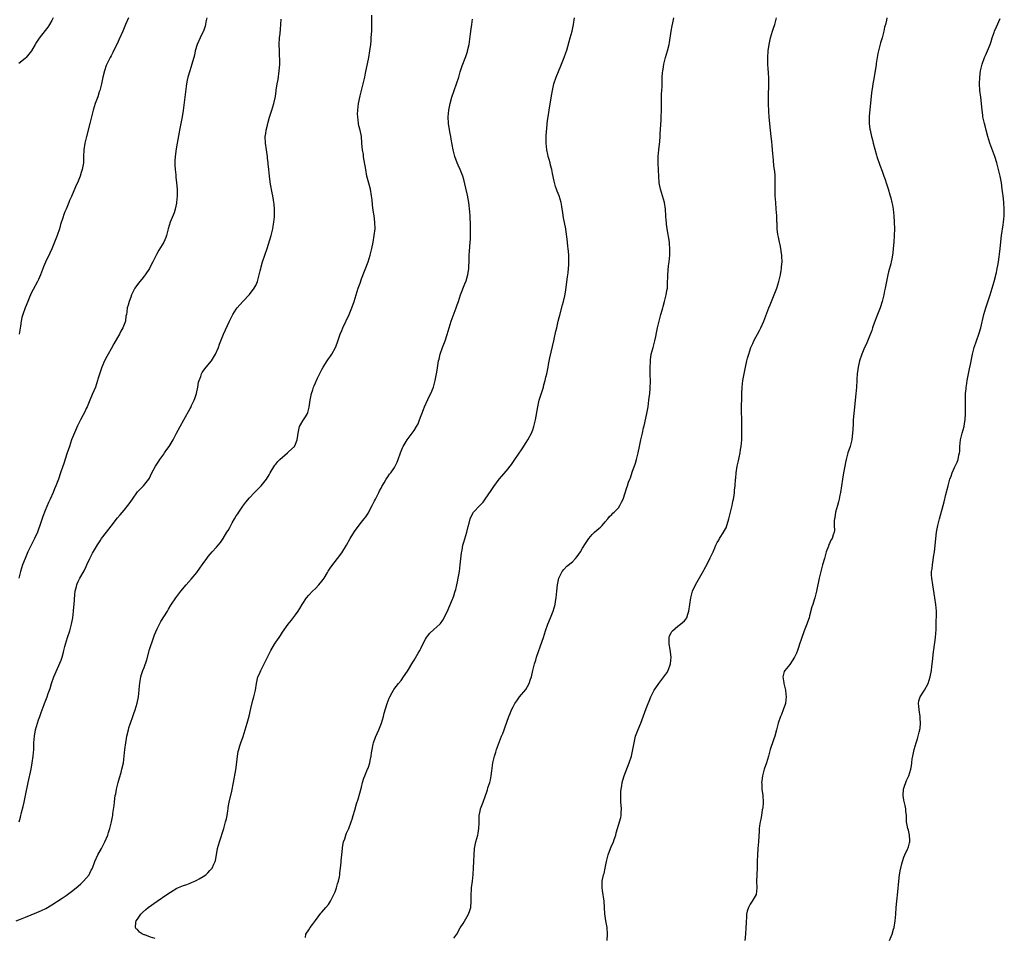
# Model space of a CAD drawing. Units: inches. Extents: x 2514000 to 2517000, y 1554000 to 1557000.
# Drawn here: x 2515979 to 2516278, y 1556130 to 1556408 of the extents above; entities that cross this region are included whole.
import ezdxf

# ---------------------------------------------------------------- set-up
doc = ezdxf.new("R2010")
doc.units = ezdxf.units.IN
doc.header["$MEASUREMENT"] = 0
doc.layers.add('LD25141554_10ft', color=113, linetype='Continuous')

msp = doc.modelspace()

# ---------------------------------------------------------------- linework, layer by layer
at = {"layer": 'LD25141554_10ft'}
for points, elevation in [([(2515978.17, 1556135), (2515979.48, 1556135.48), (2515981, 1556136.07), (2515984.51, 1556137.49), (2515985.9, 1556138.1), (2515987.23, 1556138.77), (2515989, 1556139.81), (2515992.17, 1556141.83), (2515993.35, 1556142.65), (2515995, 1556143.91), (2515996.39, 1556145), (2515997, 1556145.56), (2515997.78, 1556146.22), (2515998.65, 1556147), (2516000.34, 1556149), (2516000.57, 1556149.43), (2516001, 1556150.33), (2516001.24, 1556150.76), (2516001.35, 1556151), (2516002.08, 1556153), (2516002.96, 1556155), (2516004.09, 1556157), (2516005.15, 1556159), (2516005.98, 1556161), (2516006.2, 1556161.8), (2516006.64, 1556163), (2516007.12, 1556165), (2516007.41, 1556166.59), (2516007.51, 1556167), (2516007.58, 1556167.58), (2516007.95, 1556170.05), (2516008.02, 1556171), (2516008.15, 1556172.15), (2516008.29, 1556173), (2516008.41, 1556173.59), (2516008.66, 1556175), (2516009.16, 1556177), (2516009.56, 1556178.44), (2516010.02, 1556180.02), (2516010.29, 1556181), (2516010.73, 1556183), (2516011.02, 1556185), (2516011.21, 1556187), (2516011.44, 1556189), (2516011.66, 1556190.34), (2516011.79, 1556191), (2516012.27, 1556193), (2516012.43, 1556193.57), (2516012.88, 1556195), (2516013.62, 1556197), (2516013.92, 1556197.92), (2516014.33, 1556199), (2516014.94, 1556201.06), (2516015.31, 1556203), (2516015.51, 1556205), (2516015.6, 1556206.4), (2516015.7, 1556207), (2516015.87, 1556207.87), (2516016.05, 1556209), (2516016.26, 1556209.74), (2516016.65, 1556211), (2516017, 1556211.91), (2516017.81, 1556214.19), (2516018.7, 1556217.3), (2516019, 1556218.24), (2516019.17, 1556218.83), (2516019.38, 1556219.38), (2516020.21, 1556221.79), (2516021, 1556223.62), (2516021.66, 1556225), (2516022.14, 1556225.86), (2516024.09, 1556229), (2516024.42, 1556229.58), (2516025.19, 1556230.81), (2516026.66, 1556233), (2516028.16, 1556235), (2516029.84, 1556237), (2516031.3, 1556238.7), (2516033, 1556240.76), (2516033.97, 1556242.03), (2516034.66, 1556243), (2516035, 1556243.44), (2516036.07, 1556245), (2516036.47, 1556245.53), (2516037.7, 1556247), (2516039, 1556248.4), (2516039.54, 1556249), (2516040.17, 1556249.83), (2516041, 1556251.04), (2516042.18, 1556253), (2516042.51, 1556253.49), (2516043, 1556254.39), (2516043.23, 1556254.77), (2516043.76, 1556255.76), (2516044.47, 1556257), (2516045, 1556257.9), (2516045.45, 1556258.55), (2516045.73, 1556259), (2516047, 1556260.87), (2516047.93, 1556262.07), (2516049, 1556263.34), (2516050.56, 1556265), (2516051, 1556265.5), (2516052.53, 1556267), (2516053, 1556267.53), (2516054.13, 1556269), (2516055, 1556270.4), (2516055.32, 1556271), (2516056.72, 1556273.28), (2516057, 1556273.6), (2516057.62, 1556274.38), (2516058.23, 1556275), (2516059, 1556275.7), (2516060.55, 1556277), (2516061, 1556277.4), (2516062.64, 1556279), (2516063, 1556279.71), (2516063.53, 1556281), (2516063.67, 1556282.33), (2516063.77, 1556283), (2516064.03, 1556284.03), (2516064.18, 1556285), (2516064.45, 1556285.55), (2516065.22, 1556286.78), (2516065.39, 1556287), (2516065.99, 1556287.99), (2516066.65, 1556289), (2516066.76, 1556289.24), (2516067.15, 1556290.85), (2516067.43, 1556293), (2516067.81, 1556295), (2516068.19, 1556296.19), (2516068.47, 1556297), (2516068.65, 1556297.35), (2516069, 1556298.24), (2516069.25, 1556298.75), (2516069.35, 1556299), (2516069.65, 1556299.65), (2516071, 1556302.34), (2516071.38, 1556303), (2516072.63, 1556305), (2516073, 1556305.55), (2516073.61, 1556306.39), (2516073.99, 1556307), (2516075.11, 1556309), (2516075.66, 1556310.34), (2516076.55, 1556313), (2516077, 1556314.12), (2516077.37, 1556315), (2516079.3, 1556319), (2516080.09, 1556321), (2516080.74, 1556323), (2516081.36, 1556325), (2516082.02, 1556327), (2516082.56, 1556328.56), (2516083, 1556329.79), (2516085.01, 1556335), (2516085.68, 1556337), (2516086.19, 1556339), (2516086.58, 1556341), (2516086.9, 1556343), (2516087.11, 1556345), (2516087.1, 1556347), (2516086.82, 1556349), (2516086.54, 1556350.54), (2516086.32, 1556352.32), (2516086.22, 1556353.78), (2516086.09, 1556355), (2516085.71, 1556357), (2516085, 1556359.62), (2516084.66, 1556361), (2516084.29, 1556363), (2516084.14, 1556364.14), (2516083.73, 1556366.27), (2516083.63, 1556367), (2516083.57, 1556367.57), (2516083.3, 1556369), (2516083.12, 1556370.88), (2516083.11, 1556371.11), (2516082.97, 1556373.03), (2516082.62, 1556375), (2516082.24, 1556376.24), (2516082.12, 1556377), (2516082.04, 1556377.96), (2516081.85, 1556379), (2516081.84, 1556379.84), (2516081.89, 1556381), (2516082.13, 1556383), (2516082.59, 1556385.41), (2516083.51, 1556389), (2516083.77, 1556390.23), (2516083.97, 1556391), (2516084.24, 1556392.24), (2516085.22, 1556397), (2516085.55, 1556399), (2516085.81, 1556401), (2516085.91, 1556402.09), (2516085.99, 1556403), (2516086.04, 1556404.04), (2516086.11, 1556405), (2516086.11, 1556406.11), (2516086.15, 1556407), (2516086.12, 1556408.12), (2516086.11, 1556409.89)], 6490), ([(2515989.38, 1556409), (2515989, 1556408.24), (2515988.29, 1556407), (2515987.78, 1556406.22), (2515987, 1556405.16), (2515985.16, 1556402.84), (2515985, 1556402.56), (2515984.35, 1556401.65), (2515984.01, 1556401), (2515982.9, 1556399), (2515981.21, 1556397), (2515981, 1556396.8), (2515979.91, 1556395.91), (2515979, 1556395.19)], 6530), ([(2516036.05, 1556409), (2516035.8, 1556407.8), (2516035.65, 1556407), (2516035.52, 1556406.48), (2516035.05, 1556405), (2516035, 1556404.88), (2516034.05, 1556403), (2516033.12, 1556401), (2516032.53, 1556399), (2516032.28, 1556397.72), (2516032.1, 1556397), (2516031.74, 1556395.74), (2516031.56, 1556395), (2516030.89, 1556393), (2516030.28, 1556391), (2516030.14, 1556390.14), (2516029.91, 1556389), (2516028.92, 1556380.92), (2516028.61, 1556379), (2516027.99, 1556375.99), (2516027.8, 1556375), (2516027.7, 1556374.3), (2516027.06, 1556371), (2516026.71, 1556369.29), (2516026.41, 1556367), (2516026.39, 1556365.61), (2516026.36, 1556365), (2516026.36, 1556364.36), (2516026.45, 1556363), (2516026.62, 1556361.38), (2516026.66, 1556360.66), (2516026.86, 1556359), (2516027.03, 1556357), (2516027.04, 1556355), (2516026.86, 1556353), (2516026.81, 1556352.81), (2516026.48, 1556351), (2516026.16, 1556349.84), (2516024.95, 1556347), (2516024.37, 1556345), (2516023.86, 1556343), (2516023.63, 1556342.37), (2516023.06, 1556341), (2516021.5, 1556338.5), (2516020.78, 1556337.22), (2516020.66, 1556337), (2516019.69, 1556335), (2516019, 1556333.7), (2516018.65, 1556333), (2516017.32, 1556331), (2516017, 1556330.62), (2516016.3, 1556329.7), (2516015.69, 1556329), (2516015, 1556328.12), (2516014.18, 1556327), (2516013.23, 1556325), (2516013, 1556324.31), (2516012.53, 1556323), (2516012.19, 1556321.81), (2516011.93, 1556321), (2516011.78, 1556319.78), (2516011.64, 1556319), (2516011.53, 1556318.47), (2516011.35, 1556317), (2516010.61, 1556315), (2516010.01, 1556313.99), (2516009.53, 1556313), (2516009, 1556312.06), (2516007.85, 1556310.15), (2516007, 1556308.56), (2516006.1, 1556307), (2516005.73, 1556306.27), (2516005, 1556304.95), (2516004.18, 1556303), (2516003.85, 1556302.15), (2516003, 1556299.35), (2516002.91, 1556299), (2516002.25, 1556297), (2516001.29, 1556294.71), (2516000.52, 1556293), (2515999.7, 1556291), (2515999.48, 1556290.52), (2515999, 1556289.47), (2515998.56, 1556288.56), (2515997.74, 1556287), (2515996.81, 1556285.19), (2515996.56, 1556284.56), (2515995.58, 1556282.42), (2515995.03, 1556281), (2515994.34, 1556279), (2515993.71, 1556277), (2515992.52, 1556273.48), (2515992.35, 1556273), (2515991.7, 1556271), (2515991.03, 1556269), (2515990.25, 1556267), (2515989.86, 1556266.14), (2515989.39, 1556265), (2515988.5, 1556263), (2515988.02, 1556261.98), (2515987, 1556259.57), (2515986.26, 1556257.74), (2515985.59, 1556255.59), (2515984.73, 1556253.27), (2515984.65, 1556253), (2515983.77, 1556251), (2515981.79, 1556247), (2515980.9, 1556245), (2515980.16, 1556243), (2515979.56, 1556241), (2515979.03, 1556238.97)], 6510), ([(2515979.06, 1556165), (2515979.52, 1556166.48), (2515979.85, 1556167.85), (2515980.33, 1556169.67), (2515980.63, 1556171), (2515981.06, 1556173), (2515981.86, 1556177), (2515982.71, 1556181), (2515983.07, 1556182.93), (2515983.35, 1556185), (2515983.51, 1556187), (2515983.59, 1556189), (2515983.73, 1556191), (2515984.08, 1556193), (2515984.66, 1556195), (2515985, 1556196.03), (2515985.36, 1556197), (2515985.76, 1556198.24), (2515986.65, 1556200.65), (2515986.76, 1556201), (2515987.63, 1556203), (2515987.96, 1556203.96), (2515988.36, 1556205), (2515988.53, 1556205.47), (2515988.92, 1556207), (2515989.62, 1556209), (2515991.87, 1556214.13), (2515992.14, 1556215), (2515992.57, 1556216.57), (2515992.71, 1556217), (2515993, 1556218.23), (2515993.2, 1556219), (2515993.77, 1556221), (2515994.44, 1556223), (2515995.04, 1556225), (2515995.39, 1556227), (2515995.62, 1556229), (2515995.73, 1556230.27), (2515995.8, 1556231), (2515995.99, 1556234.01), (2515996.09, 1556235), (2515996.47, 1556236.47), (2515996.59, 1556237), (2515996.7, 1556237.3), (2515997, 1556237.94), (2515997.57, 1556239), (2515998.82, 1556241.18), (2515999.46, 1556242.54), (2515999.65, 1556243), (2516000.57, 1556245), (2516001.4, 1556246.6), (2516002.87, 1556249.13), (2516003.67, 1556250.33), (2516004.14, 1556251), (2516005.66, 1556253), (2516007, 1556254.8), (2516009, 1556257.29), (2516009.8, 1556258.2), (2516011, 1556259.62), (2516012.1, 1556261), (2516012.48, 1556261.52), (2516013.48, 1556263), (2516015, 1556265.15), (2516015.91, 1556266.09), (2516016.85, 1556267), (2516018.42, 1556269), (2516018.66, 1556269.34), (2516019, 1556270.07), (2516019.41, 1556271), (2516020.45, 1556273), (2516021.45, 1556274.55), (2516021.77, 1556275), (2516023, 1556276.65), (2516023.25, 1556277), (2516023.94, 1556278.06), (2516024.64, 1556279), (2516025.85, 1556281), (2516026.88, 1556283), (2516027.94, 1556285), (2516029.12, 1556287), (2516031, 1556290.48), (2516031.18, 1556290.82), (2516031.44, 1556291.44), (2516032.2, 1556293), (2516032.44, 1556293.56), (2516032.93, 1556295), (2516033.36, 1556297), (2516033.55, 1556298.45), (2516033.72, 1556299), (2516034.22, 1556300.22), (2516034.45, 1556301), (2516034.63, 1556301.37), (2516035, 1556301.86), (2516035.46, 1556302.55), (2516035.85, 1556303), (2516037.46, 1556305), (2516038.07, 1556305.93), (2516038.68, 1556307), (2516039.59, 1556309), (2516039.96, 1556310.04), (2516041.17, 1556313), (2516042.98, 1556317), (2516043.63, 1556318.37), (2516043.96, 1556319), (2516045, 1556320.6), (2516045.28, 1556321), (2516047.03, 1556323), (2516049, 1556325.12), (2516050.39, 1556327), (2516051, 1556328.03), (2516051.44, 1556329), (2516051.76, 1556330.24), (2516051.99, 1556331), (2516052.3, 1556332.3), (2516052.43, 1556333), (2516052.53, 1556333.47), (2516053.01, 1556335), (2516053.7, 1556337), (2516054.35, 1556339), (2516055.55, 1556343), (2516056.06, 1556345), (2516056.19, 1556345.81), (2516056.43, 1556347), (2516056.63, 1556348.63), (2516056.65, 1556349), (2516056.63, 1556349.37), (2516056.64, 1556351), (2516056.5, 1556352.5), (2516056.34, 1556353.66), (2516056.13, 1556355), (2516055.91, 1556355.91), (2516055.4, 1556358.6), (2516055.26, 1556359.26), (2516055.05, 1556361), (2516054.89, 1556363), (2516054.69, 1556364.69), (2516054.69, 1556365), (2516054.46, 1556366.46), (2516054.43, 1556367), (2516054.23, 1556368.23), (2516054.15, 1556369), (2516053.87, 1556371), (2516053.79, 1556373), (2516053.93, 1556373.93), (2516054.06, 1556375), (2516054.44, 1556376.44), (2516054.65, 1556377.35), (2516055.12, 1556378.88), (2516055.81, 1556381), (2516056.42, 1556383), (2516056.87, 1556385.13), (2516057.12, 1556386.88), (2516057.14, 1556387.14), (2516057.44, 1556389), (2516057.68, 1556390.32), (2516058.07, 1556393), (2516058.1, 1556393.9), (2516058.19, 1556395), (2516058.19, 1556396.19), (2516058.14, 1556397.86), (2516058.08, 1556399), (2516058.05, 1556401), (2516058.15, 1556403), (2516058.28, 1556404.28), (2516058.4, 1556405.6), (2516058.53, 1556407), (2516058.65, 1556408.65)], 6500), ([(2516012.32, 1556409), (2516011.39, 1556407), (2516010.56, 1556405), (2516009.46, 1556402.54), (2516008.82, 1556401.18), (2516008.44, 1556400.44), (2516007.52, 1556398.48), (2516007, 1556397.47), (2516006.73, 1556397), (2516005.68, 1556395), (2516005.47, 1556394.53), (2516004.97, 1556393), (2516004.5, 1556391), (2516004.08, 1556389), (2516003.56, 1556387), (2516003.43, 1556386.57), (2516002.94, 1556385.06), (2516002.17, 1556383), (2516001.54, 1556381), (2516001.04, 1556378.96), (2516000.59, 1556377), (2515999.52, 1556373), (2515999.05, 1556371), (2515998.73, 1556369), (2515998.64, 1556367), (2515998.6, 1556365), (2515998.53, 1556364.53), (2515998.27, 1556363), (2515997.94, 1556362.06), (2515997.61, 1556361), (2515997, 1556359.5), (2515996.23, 1556357.77), (2515995, 1556354.81), (2515994.43, 1556353.57), (2515994.21, 1556353), (2515993.33, 1556351), (2515993, 1556350.16), (2515992.65, 1556349.35), (2515992.35, 1556348.35), (2515991.7, 1556346.3), (2515991.31, 1556345), (2515990.6, 1556343), (2515989.04, 1556338.96), (2515988.41, 1556337.59), (2515987.1, 1556334.9), (2515986.49, 1556333.51), (2515985.57, 1556331), (2515985, 1556329.64), (2515984.68, 1556329), (2515983.37, 1556326.63), (2515983, 1556325.86), (2515982.54, 1556325), (2515982.24, 1556324.24), (2515981.73, 1556323), (2515980.96, 1556321.04), (2515980.18, 1556319), (2515979.89, 1556318.11), (2515979.71, 1556317), (2515979.5, 1556315.5), (2515979.08, 1556313)], 6520), ([(2516020.35, 1556129.65), (2516019, 1556130.08), (2516017.27, 1556130.73), (2516017, 1556130.8), (2516016.51, 1556131), (2516015.6, 1556131.6), (2516015, 1556132.33), (2516014.62, 1556132.62), (2516014.37, 1556133), (2516014.49, 1556134.49), (2516014.64, 1556135), (2516015, 1556135.48), (2516016.01, 1556137), (2516016.51, 1556137.49), (2516017.56, 1556138.44), (2516018.23, 1556139), (2516021.02, 1556141), (2516023.9, 1556143), (2516025, 1556143.71), (2516027, 1556144.87), (2516029, 1556145.73), (2516029.95, 1556146.05), (2516031, 1556146.46), (2516031.41, 1556146.59), (2516032.4, 1556147), (2516033, 1556147.3), (2516033.78, 1556147.78), (2516035, 1556148.48), (2516035.79, 1556149), (2516036.4, 1556149.6), (2516037, 1556150.26), (2516037.71, 1556151), (2516038.23, 1556152.23), (2516038.59, 1556153), (2516038.67, 1556153.33), (2516038.95, 1556155), (2516039.33, 1556157), (2516039.89, 1556159), (2516041.18, 1556163), (2516041.78, 1556165), (2516042.01, 1556165.99), (2516042.22, 1556167), (2516042.41, 1556168.41), (2516042.51, 1556169), (2516042.59, 1556169.41), (2516042.86, 1556171), (2516043.68, 1556174.32), (2516044.2, 1556177), (2516044.83, 1556180.83), (2516045.18, 1556183.18), (2516045.41, 1556185), (2516045.6, 1556186.4), (2516045.75, 1556187), (2516046.11, 1556188.11), (2516046.35, 1556189), (2516047.06, 1556190.94), (2516047.74, 1556193), (2516048.04, 1556193.96), (2516048.32, 1556195), (2516048.87, 1556197.13), (2516049.39, 1556199.39), (2516050.07, 1556201.93), (2516050.38, 1556203), (2516050.83, 1556205), (2516051.12, 1556207), (2516051.59, 1556209), (2516052.07, 1556209.93), (2516052.47, 1556211), (2516053, 1556211.98), (2516053.51, 1556213), (2516053.97, 1556213.97), (2516055, 1556216.06), (2516055.51, 1556217), (2516056.65, 1556219), (2516057, 1556219.59), (2516057.98, 1556221), (2516058.41, 1556221.59), (2516059, 1556222.59), (2516060.72, 1556225), (2516061.74, 1556226.26), (2516063, 1556227.88), (2516063.78, 1556229), (2516064.25, 1556229.75), (2516064.98, 1556231), (2516066.28, 1556233), (2516067, 1556233.82), (2516068.09, 1556235), (2516069, 1556235.86), (2516070.1, 1556237), (2516071, 1556238.09), (2516071.39, 1556238.61), (2516071.65, 1556239), (2516072.69, 1556240.69), (2516072.92, 1556241.08), (2516073.69, 1556242.31), (2516075.77, 1556245), (2516077, 1556246.69), (2516078.42, 1556249), (2516079.6, 1556251), (2516080.88, 1556253.12), (2516081.69, 1556254.31), (2516083, 1556255.98), (2516083.84, 1556257), (2516084.35, 1556257.65), (2516085.16, 1556258.84), (2516085.48, 1556259.48), (2516086.29, 1556261), (2516087, 1556262.42), (2516087.26, 1556263), (2516088.29, 1556265), (2516088.51, 1556265.49), (2516089, 1556266.34), (2516089.22, 1556266.78), (2516089.92, 1556267.92), (2516090.51, 1556269), (2516091, 1556269.71), (2516091.49, 1556270.51), (2516091.89, 1556271), (2516093, 1556272.59), (2516093.25, 1556273), (2516093.8, 1556274.2), (2516094.14, 1556275), (2516094.81, 1556277), (2516095.45, 1556278.55), (2516095.65, 1556279), (2516096.87, 1556281), (2516097.81, 1556282.19), (2516098.41, 1556283), (2516099, 1556283.85), (2516099.73, 1556285), (2516100.16, 1556285.84), (2516100.63, 1556287), (2516101.81, 1556290.19), (2516102.16, 1556291), (2516103.68, 1556294.32), (2516104.01, 1556295), (2516104.82, 1556297), (2516105.4, 1556299), (2516105.51, 1556299.51), (2516105.8, 1556301), (2516105.93, 1556302.07), (2516106.41, 1556305), (2516106.54, 1556305.46), (2516106.9, 1556307), (2516107.59, 1556309), (2516107.99, 1556310.01), (2516108.37, 1556311), (2516109, 1556312.91), (2516109.58, 1556315), (2516110.21, 1556317), (2516111.71, 1556321), (2516112.03, 1556321.97), (2516112.4, 1556323), (2516113.06, 1556325), (2516114.36, 1556328.36), (2516114.74, 1556329.26), (2516115.22, 1556330.78), (2516115.27, 1556331), (2516115.6, 1556333), (2516115.68, 1556335.68), (2516115.68, 1556337), (2516115.75, 1556338.25), (2516116.02, 1556341), (2516116.08, 1556341.92), (2516116.12, 1556343), (2516116.1, 1556344.1), (2516116.12, 1556345), (2516116.12, 1556345.88), (2516116.07, 1556347), (2516115.99, 1556347.99), (2516115.95, 1556349), (2516115.88, 1556350.12), (2516115.58, 1556353), (2516115.19, 1556355.19), (2516114.63, 1556357.37), (2516114.02, 1556360.02), (2516113.73, 1556361), (2516112.91, 1556363), (2516112.31, 1556364.31), (2516112.02, 1556365), (2516111.29, 1556367), (2516111, 1556368.15), (2516110.8, 1556369), (2516110.23, 1556372.23), (2516110.11, 1556373), (2516109.93, 1556373.93), (2516109.65, 1556375.65), (2516109.46, 1556377), (2516109.34, 1556379), (2516109.48, 1556381), (2516109.88, 1556383), (2516110.43, 1556385), (2516111.12, 1556387), (2516111.87, 1556389), (2516112.54, 1556391), (2516113, 1556392.65), (2516113.55, 1556394.45), (2516114.65, 1556397.35), (2516115.17, 1556398.83), (2516115.22, 1556399), (2516115.68, 1556401), (2516116.14, 1556404.14), (2516116.31, 1556405.69), (2516116.49, 1556407), (2516116.65, 1556408.65)], 6480), ([(2516066.01, 1556129.99), (2516066.15, 1556131), (2516067, 1556132.26), (2516067.43, 1556133), (2516068.15, 1556133.85), (2516069, 1556135.07), (2516070.71, 1556137.29), (2516071, 1556137.61), (2516071.62, 1556138.38), (2516072.19, 1556139), (2516073, 1556139.99), (2516073.64, 1556141), (2516074.07, 1556141.93), (2516074.65, 1556143), (2516075, 1556143.77), (2516075.43, 1556145), (2516075.77, 1556146.23), (2516076.03, 1556147), (2516076.32, 1556148.32), (2516076.44, 1556149), (2516076.48, 1556149.52), (2516076.68, 1556151), (2516076.82, 1556152.82), (2516076.84, 1556153.16), (2516077.01, 1556154.99), (2516077.22, 1556157), (2516077.29, 1556157.29), (2516077.57, 1556159), (2516077.91, 1556159.91), (2516078.23, 1556161), (2516078.44, 1556161.56), (2516079, 1556162.64), (2516079.16, 1556163), (2516079.91, 1556165), (2516080.15, 1556165.85), (2516080.52, 1556167), (2516081, 1556168.54), (2516081.5, 1556170.5), (2516081.96, 1556171.96), (2516083, 1556175.6), (2516083.35, 1556177), (2516083.74, 1556178.26), (2516084.01, 1556179), (2516084.86, 1556181), (2516085, 1556181.37), (2516085.53, 1556183), (2516085.67, 1556183.67), (2516085.91, 1556185), (2516086.03, 1556185.97), (2516086.21, 1556187), (2516086.59, 1556188.59), (2516086.68, 1556189), (2516087.29, 1556190.71), (2516088.27, 1556193), (2516089.06, 1556195), (2516089.68, 1556197), (2516089.93, 1556198.07), (2516090.78, 1556201), (2516091.39, 1556202.61), (2516091.57, 1556203), (2516092.34, 1556204.34), (2516092.69, 1556205), (2516092.81, 1556205.19), (2516094.21, 1556207), (2516095, 1556207.95), (2516095.78, 1556209), (2516097, 1556210.78), (2516098.54, 1556213.46), (2516099, 1556214.12), (2516100.25, 1556216.25), (2516100.67, 1556217), (2516101, 1556217.65), (2516101.42, 1556218.58), (2516102.46, 1556220.46), (2516102.73, 1556221), (2516103, 1556221.38), (2516103.71, 1556222.29), (2516105, 1556223.37), (2516106.81, 1556225), (2516107, 1556225.21), (2516107.73, 1556226.27), (2516109, 1556228.76), (2516110.66, 1556232.66), (2516110.79, 1556233), (2516110.83, 1556233.17), (2516111, 1556233.63), (2516111.3, 1556234.7), (2516111.42, 1556235), (2516111.59, 1556235.59), (2516111.92, 1556237), (2516112.1, 1556237.9), (2516112.36, 1556239), (2516112.71, 1556241), (2516112.99, 1556243), (2516113.34, 1556246.66), (2516113.53, 1556247.53), (2516113.81, 1556249), (2516114.09, 1556249.91), (2516114.99, 1556253), (2516115.37, 1556254.63), (2516115.67, 1556255.67), (2516115.98, 1556257), (2516116.28, 1556257.72), (2516117.02, 1556258.98), (2516118.9, 1556261), (2516119.9, 1556262.1), (2516120.57, 1556263), (2516122.4, 1556265.6), (2516123, 1556266.55), (2516123.19, 1556266.81), (2516124.8, 1556269), (2516127, 1556271.55), (2516128.51, 1556273.49), (2516129.57, 1556275), (2516131.72, 1556278.28), (2516133, 1556280.15), (2516133.52, 1556281), (2516134.57, 1556283), (2516135, 1556284.05), (2516135.35, 1556285), (2516135.85, 1556287), (2516136.48, 1556291), (2516136.98, 1556293), (2516138.22, 1556297), (2516138.38, 1556297.62), (2516138.76, 1556299), (2516139, 1556299.95), (2516139.23, 1556301), (2516139.52, 1556302.48), (2516139.64, 1556303), (2516139.81, 1556303.81), (2516140.16, 1556305.84), (2516141.35, 1556311), (2516141.48, 1556311.48), (2516142, 1556314), (2516142.27, 1556315), (2516142.73, 1556317), (2516143, 1556318.06), (2516143.16, 1556318.84), (2516144.06, 1556321.94), (2516144.34, 1556323), (2516144.7, 1556324.7), (2516144.81, 1556325.19), (2516145, 1556326.46), (2516145.51, 1556330.49), (2516145.69, 1556331.69), (2516145.84, 1556333), (2516145.89, 1556334.11), (2516145.96, 1556335), (2516145.91, 1556337), (2516145.82, 1556338.18), (2516145.76, 1556339), (2516145.67, 1556339.67), (2516145.55, 1556341), (2516145.36, 1556342.64), (2516145.25, 1556343.25), (2516145, 1556345), (2516144.35, 1556348.35), (2516144.1, 1556349.9), (2516143.83, 1556351.83), (2516143.59, 1556353), (2516143.01, 1556355), (2516142.41, 1556356.41), (2516142.23, 1556357), (2516141.9, 1556357.9), (2516141.5, 1556359.5), (2516141, 1556361.84), (2516140.73, 1556363), (2516140.38, 1556364.38), (2516140.24, 1556365), (2516139.98, 1556366.02), (2516139.71, 1556367), (2516139.56, 1556367.56), (2516139.25, 1556369), (2516139.05, 1556371), (2516139.08, 1556373), (2516139.2, 1556374.8), (2516139.25, 1556375.25), (2516139.39, 1556377), (2516139.54, 1556378.46), (2516139.62, 1556379), (2516139.92, 1556381), (2516140.66, 1556385.34), (2516140.96, 1556387), (2516141.4, 1556389), (2516142.05, 1556391), (2516143.5, 1556394.5), (2516143.73, 1556395), (2516144.52, 1556397), (2516145, 1556398.39), (2516145.28, 1556399.28), (2516146.36, 1556403), (2516146.9, 1556405), (2516147.35, 1556407), (2516147.68, 1556409)], 6470), ([(2516111, 1556129.73), (2516111.96, 1556131), (2516113, 1556132.87), (2516113.82, 1556134.18), (2516115.44, 1556137), (2516115.87, 1556138.13), (2516116.17, 1556139), (2516116.33, 1556141), (2516116.28, 1556143), (2516116.37, 1556144.37), (2516116.41, 1556145), (2516116.68, 1556147), (2516116.91, 1556149.09), (2516117.04, 1556151.04), (2516117.13, 1556153), (2516117.2, 1556155), (2516117.35, 1556157), (2516117.74, 1556159), (2516118.29, 1556161), (2516118.41, 1556161.59), (2516118.66, 1556163), (2516118.67, 1556164.67), (2516118.73, 1556167), (2516119, 1556168.32), (2516119.17, 1556169), (2516119.94, 1556171), (2516120.64, 1556173), (2516121, 1556174.13), (2516121.23, 1556174.77), (2516121.4, 1556175.4), (2516121.92, 1556177), (2516122.16, 1556177.84), (2516122.36, 1556179), (2516122.56, 1556180.56), (2516122.68, 1556181.32), (2516122.91, 1556183), (2516123.36, 1556185), (2516123.79, 1556186.21), (2516124, 1556187), (2516124.6, 1556188.6), (2516125.54, 1556191), (2516125.87, 1556191.87), (2516126.29, 1556193), (2516126.46, 1556193.54), (2516127.73, 1556197), (2516128.11, 1556197.89), (2516128.56, 1556199), (2516129, 1556199.91), (2516129.58, 1556201), (2516130.2, 1556201.8), (2516130.93, 1556203), (2516132.84, 1556205.16), (2516133.91, 1556207), (2516134.31, 1556208.31), (2516134.56, 1556209), (2516135, 1556210.96), (2516135.52, 1556213), (2516135.88, 1556214.12), (2516136.13, 1556215), (2516137.84, 1556219.84), (2516138.23, 1556221), (2516138.86, 1556223), (2516139.56, 1556225), (2516140.41, 1556227), (2516141.22, 1556229), (2516141.77, 1556231), (2516141.9, 1556231.9), (2516142.07, 1556233), (2516142.28, 1556235), (2516142.53, 1556237), (2516142.93, 1556239), (2516143, 1556239.21), (2516143.91, 1556241), (2516144.4, 1556241.6), (2516145.36, 1556242.64), (2516147, 1556243.98), (2516147.94, 1556245), (2516148.46, 1556245.54), (2516149.44, 1556247), (2516150.1, 1556248.1), (2516151, 1556249.56), (2516151.96, 1556251), (2516153, 1556252.24), (2516153.76, 1556253), (2516154.45, 1556253.55), (2516155, 1556254.05), (2516155.51, 1556254.49), (2516156.01, 1556255), (2516157, 1556256.09), (2516157.79, 1556257), (2516158.31, 1556257.69), (2516159, 1556258.32), (2516159.31, 1556258.68), (2516159.65, 1556259), (2516161, 1556260.37), (2516161.46, 1556261), (2516161.94, 1556262.06), (2516162.41, 1556263), (2516163.5, 1556266.5), (2516163.7, 1556267), (2516164.08, 1556268.08), (2516164.43, 1556269), (2516164.6, 1556269.4), (2516165.15, 1556271.15), (2516166.14, 1556273.86), (2516166.49, 1556275), (2516166.98, 1556277), (2516167.37, 1556279), (2516167.8, 1556281), (2516168.26, 1556283), (2516168.63, 1556284.63), (2516168.75, 1556285.25), (2516169.6, 1556289), (2516169.97, 1556291), (2516170.25, 1556293), (2516170.31, 1556293.69), (2516170.47, 1556295), (2516170.6, 1556296.6), (2516170.67, 1556299), (2516170.64, 1556300.64), (2516170.65, 1556301.35), (2516170.63, 1556303), (2516170.69, 1556304.69), (2516170.71, 1556305), (2516170.76, 1556305.24), (2516170.97, 1556307), (2516171.49, 1556309), (2516171.84, 1556310.17), (2516172.05, 1556311), (2516172.31, 1556312.31), (2516172.57, 1556313.43), (2516172.83, 1556315), (2516173.3, 1556317), (2516173.89, 1556319), (2516174.28, 1556320.28), (2516174.46, 1556321), (2516174.53, 1556321.47), (2516174.97, 1556323), (2516175.48, 1556325), (2516175.69, 1556326.31), (2516175.83, 1556327), (2516175.83, 1556327.83), (2516175.92, 1556329), (2516175.97, 1556330.03), (2516175.97, 1556331), (2516176.2, 1556333.8), (2516176.37, 1556335), (2516176.59, 1556337), (2516176.61, 1556337.39), (2516176.62, 1556339), (2516176.48, 1556340.48), (2516176.44, 1556341), (2516175.76, 1556345), (2516175.62, 1556346.38), (2516175.53, 1556347), (2516175.49, 1556347.49), (2516175.42, 1556349), (2516175.31, 1556351), (2516175, 1556353), (2516174.05, 1556356.05), (2516173.78, 1556357), (2516173.4, 1556359), (2516173.24, 1556361), (2516173.16, 1556362.84), (2516173.08, 1556365), (2516173.08, 1556367), (2516173.23, 1556369), (2516173.52, 1556371.52), (2516173.64, 1556373), (2516173.69, 1556373.69), (2516173.93, 1556378.07), (2516173.97, 1556379), (2516174.01, 1556381), (2516174.01, 1556383), (2516174.1, 1556385.9), (2516174.18, 1556387), (2516174.23, 1556388.23), (2516174.23, 1556389), (2516174.28, 1556391), (2516174.38, 1556392.38), (2516174.46, 1556393), (2516174.57, 1556393.43), (2516174.8, 1556395), (2516175.29, 1556397), (2516175.87, 1556399), (2516176.36, 1556401), (2516176.46, 1556401.54), (2516176.96, 1556404.96), (2516177.34, 1556406.66), (2516177.49, 1556407.49), (2516177.81, 1556409)], 6460), ([(2516157.58, 1556129), (2516157.71, 1556131), (2516157.53, 1556133), (2516157.17, 1556135), (2516156.83, 1556137.17), (2516156.73, 1556139), (2516156.67, 1556141), (2516156.18, 1556144.18), (2516156.03, 1556145), (2516156.02, 1556145.98), (2516156.06, 1556147), (2516156.5, 1556149), (2516156.61, 1556149.39), (2516156.99, 1556151), (2516157.39, 1556153), (2516157.84, 1556155), (2516158.57, 1556157), (2516159, 1556157.97), (2516159.36, 1556158.64), (2516159.5, 1556159), (2516159.71, 1556159.71), (2516160.16, 1556161), (2516160.34, 1556161.66), (2516160.66, 1556163), (2516161, 1556164.04), (2516161.69, 1556166.31), (2516161.85, 1556167), (2516161.83, 1556167.83), (2516161.93, 1556169), (2516161.86, 1556170.14), (2516161.74, 1556171), (2516161.71, 1556171.71), (2516161.67, 1556173), (2516161.72, 1556174.28), (2516161.79, 1556175), (2516161.99, 1556175.99), (2516162.14, 1556177), (2516162.32, 1556177.68), (2516162.75, 1556179), (2516164.24, 1556183), (2516164.91, 1556185), (2516165.38, 1556187), (2516165.74, 1556189), (2516165.99, 1556189.99), (2516166.19, 1556191), (2516166.94, 1556193.06), (2516167.78, 1556195), (2516169.41, 1556199.41), (2516170.03, 1556201), (2516170.32, 1556201.68), (2516170.82, 1556203), (2516171.84, 1556205), (2516172.29, 1556205.71), (2516173.21, 1556207), (2516174.81, 1556209), (2516175.69, 1556210.31), (2516176.11, 1556211), (2516176.82, 1556213), (2516176.96, 1556215), (2516176.65, 1556217.35), (2516176.35, 1556219), (2516176.38, 1556220.38), (2516176.37, 1556221), (2516176.51, 1556221.49), (2516177, 1556222.41), (2516177.19, 1556222.81), (2516177.36, 1556223), (2516179, 1556224.4), (2516179.85, 1556225), (2516180.46, 1556225.54), (2516181, 1556226.06), (2516181.42, 1556226.58), (2516181.7, 1556227), (2516182.03, 1556228.03), (2516182.38, 1556229), (2516182.7, 1556231), (2516182.98, 1556233), (2516183.37, 1556234.63), (2516183.49, 1556235), (2516184.39, 1556237), (2516186.78, 1556241.22), (2516187, 1556241.67), (2516187.48, 1556242.52), (2516188.5, 1556244.5), (2516188.85, 1556245.15), (2516189.7, 1556247), (2516190.22, 1556248.22), (2516190.57, 1556249), (2516191, 1556249.81), (2516191.44, 1556250.56), (2516191.67, 1556251), (2516192.95, 1556253.05), (2516193, 1556253.15), (2516193.7, 1556254.3), (2516193.93, 1556255), (2516194.26, 1556256.27), (2516194.52, 1556257), (2516194.62, 1556257.38), (2516195.49, 1556261), (2516195.74, 1556262.26), (2516195.91, 1556263), (2516196.11, 1556264.11), (2516196.22, 1556265), (2516196.25, 1556265.75), (2516196.42, 1556267), (2516196.56, 1556269), (2516196.62, 1556269.38), (2516196.76, 1556271), (2516197.07, 1556273), (2516197.43, 1556274.57), (2516197.58, 1556275.58), (2516197.89, 1556277), (2516198.02, 1556278.02), (2516198.19, 1556279), (2516198.39, 1556281), (2516198.47, 1556283), (2516198.48, 1556284.48), (2516198.44, 1556286.44), (2516198.41, 1556287), (2516198.36, 1556289.64), (2516198.41, 1556295), (2516198.53, 1556297), (2516198.79, 1556299), (2516199.14, 1556301), (2516199.45, 1556302.55), (2516199.52, 1556303), (2516199.98, 1556305), (2516200.19, 1556305.81), (2516200.53, 1556307), (2516201.18, 1556309), (2516201.76, 1556310.24), (2516202.09, 1556311), (2516203.83, 1556314.17), (2516204.23, 1556315), (2516205.09, 1556317), (2516206.62, 1556321), (2516207, 1556321.91), (2516207.43, 1556323), (2516208.49, 1556325.51), (2516209.05, 1556327), (2516209.68, 1556329), (2516209.88, 1556329.88), (2516210.16, 1556331), (2516210.38, 1556332.38), (2516210.5, 1556333), (2516210.52, 1556333.48), (2516210.65, 1556335), (2516210.61, 1556336.61), (2516210.58, 1556337), (2516210.48, 1556337.52), (2516210.32, 1556339), (2516210.12, 1556340.12), (2516209.89, 1556341), (2516209.53, 1556342.47), (2516209.34, 1556343.34), (2516209.15, 1556345), (2516209.12, 1556346.88), (2516209.1, 1556347.1), (2516209.06, 1556349), (2516208.91, 1556351), (2516208.73, 1556353), (2516208.59, 1556355), (2516208.52, 1556357), (2516208.51, 1556357.49), (2516208.55, 1556359), (2516208.54, 1556361), (2516208.51, 1556361.49), (2516208.36, 1556363), (2516208.18, 1556364.18), (2516208.1, 1556365.9), (2516207.87, 1556367.87), (2516207.79, 1556369), (2516207.66, 1556370.34), (2516207.52, 1556371.52), (2516207.39, 1556373), (2516207.17, 1556375), (2516206.92, 1556376.92), (2516206.72, 1556379), (2516206.62, 1556380.62), (2516206.54, 1556383), (2516206.53, 1556385.47), (2516206.63, 1556388.63), (2516206.62, 1556390.62), (2516206.5, 1556392.5), (2516206.39, 1556393.61), (2516206.32, 1556395), (2516206.32, 1556396.32), (2516206.31, 1556397), (2516206.45, 1556399), (2516206.72, 1556401), (2516207.17, 1556403), (2516207.78, 1556405), (2516208.09, 1556405.91), (2516208.41, 1556407), (2516208.92, 1556409)], 6450), ([(2516242.47, 1556409), (2516242.33, 1556408.33), (2516242.03, 1556407), (2516241.78, 1556406.22), (2516241.52, 1556405), (2516240.99, 1556403), (2516240.53, 1556401.47), (2516240.22, 1556400.22), (2516239.89, 1556399), (2516239.75, 1556398.25), (2516239.47, 1556397), (2516239.19, 1556395.19), (2516239.17, 1556394.83), (2516238.95, 1556393.05), (2516238.54, 1556390.54), (2516238.22, 1556389), (2516238.09, 1556388.09), (2516237.88, 1556387), (2516237.76, 1556386.24), (2516237.1, 1556379.1), (2516237.07, 1556377), (2516237.29, 1556375.29), (2516237.34, 1556375), (2516237.79, 1556373), (2516238.07, 1556372.07), (2516238.32, 1556371), (2516238.81, 1556369.19), (2516239.36, 1556367.36), (2516239.45, 1556367), (2516240.32, 1556364.32), (2516241, 1556362.47), (2516241.58, 1556361), (2516241.94, 1556359.94), (2516242.28, 1556359), (2516242.83, 1556357.17), (2516243.34, 1556355.34), (2516243.45, 1556355), (2516243.62, 1556354.38), (2516243.99, 1556353), (2516244.15, 1556352.15), (2516244.36, 1556351), (2516244.55, 1556349), (2516244.67, 1556347), (2516244.73, 1556345), (2516244.7, 1556343), (2516244.58, 1556341), (2516244.38, 1556339), (2516244.23, 1556337.77), (2516244.12, 1556337), (2516243.92, 1556335.92), (2516243.76, 1556335), (2516243.63, 1556334.37), (2516243, 1556331.98), (2516242.77, 1556331), (2516242.47, 1556329.53), (2516242.34, 1556329), (2516241.95, 1556327), (2516241.77, 1556326.23), (2516241.56, 1556325), (2516241.08, 1556323), (2516240.44, 1556321), (2516239.64, 1556319), (2516239.46, 1556318.54), (2516238.72, 1556316.72), (2516238.12, 1556315), (2516237.87, 1556314.13), (2516237, 1556311.88), (2516236.14, 1556309.86), (2516235.68, 1556309), (2516234.81, 1556307), (2516234.18, 1556305), (2516233.75, 1556303), (2516233.65, 1556302.35), (2516233.49, 1556301), (2516233.38, 1556299.38), (2516233.35, 1556299), (2516233.23, 1556297), (2516233.07, 1556294.93), (2516232.43, 1556289), (2516232.26, 1556287), (2516232.19, 1556285.81), (2516232.13, 1556284.13), (2516232.05, 1556283), (2516231.92, 1556282.08), (2516231.8, 1556281), (2516231.29, 1556279), (2516230.66, 1556277), (2516230.1, 1556275), (2516229.88, 1556274.12), (2516229.65, 1556273), (2516229.26, 1556271), (2516228.95, 1556269.05), (2516228.38, 1556265), (2516228.22, 1556264.22), (2516227.99, 1556263), (2516227.81, 1556262.19), (2516227.45, 1556261), (2516226.91, 1556259), (2516226.66, 1556257.34), (2516226.57, 1556257), (2516226.48, 1556256.48), (2516226.46, 1556255), (2516226.52, 1556253.48), (2516226.42, 1556253), (2516226.14, 1556252.14), (2516225.88, 1556251), (2516225.5, 1556250.5), (2516225, 1556249.52), (2516224.84, 1556249.16), (2516224.7, 1556248.7), (2516224.04, 1556247), (2516223.8, 1556246.2), (2516223.5, 1556245), (2516222.95, 1556243), (2516222.38, 1556241), (2516222.2, 1556240.2), (2516221.87, 1556239), (2516221.06, 1556235), (2516220.57, 1556233), (2516220.41, 1556232.41), (2516219.97, 1556231), (2516219.72, 1556230.28), (2516219, 1556227.52), (2516218.85, 1556227), (2516218.37, 1556225.64), (2516218.16, 1556225), (2516217.37, 1556223), (2516217.28, 1556222.72), (2516216.62, 1556221), (2516216.42, 1556220.42), (2516215.98, 1556219), (2516215.76, 1556218.24), (2516215.33, 1556217), (2516215, 1556216.2), (2516214.47, 1556215), (2516213, 1556212.83), (2516211.44, 1556211), (2516211.3, 1556210.7), (2516210.9, 1556209), (2516211.22, 1556207.22), (2516211.23, 1556207), (2516211.7, 1556205), (2516211.78, 1556203.78), (2516211.9, 1556203), (2516211.84, 1556202.16), (2516211.67, 1556201), (2516211.02, 1556199), (2516210.43, 1556197.57), (2516210.18, 1556197), (2516209.46, 1556195), (2516208.97, 1556193), (2516208.43, 1556191), (2516208.03, 1556189.97), (2516207.06, 1556187), (2516206.51, 1556185), (2516205.91, 1556183), (2516205.22, 1556181), (2516205, 1556180.25), (2516204.67, 1556179), (2516204.48, 1556177.52), (2516204.44, 1556177), (2516204.48, 1556176.48), (2516204.54, 1556175), (2516204.79, 1556173), (2516204.9, 1556171), (2516204.78, 1556169.22), (2516204.75, 1556169), (2516204.66, 1556168.66), (2516204.39, 1556167), (2516204.18, 1556165.82), (2516203.99, 1556165), (2516203.84, 1556163.84), (2516203.71, 1556163), (2516203.65, 1556162.35), (2516203.48, 1556159), (2516203.33, 1556157), (2516203.15, 1556155), (2516203.09, 1556153), (2516203.09, 1556151), (2516202.88, 1556147), (2516202.95, 1556145.05), (2516202.78, 1556143), (2516201.62, 1556141), (2516201, 1556140.07), (2516200.42, 1556139), (2516200.06, 1556137.94), (2516199.9, 1556137), (2516199.85, 1556135.85), (2516199.75, 1556135), (2516199.71, 1556134.29), (2516199.69, 1556133), (2516199.6, 1556131), (2516199.39, 1556129)], 6440), ([(2516243.26, 1556129), (2516243.78, 1556130.22), (2516244.04, 1556131), (2516244.45, 1556132.45), (2516244.64, 1556133), (2516244.98, 1556135), (2516245.16, 1556137), (2516245.29, 1556139), (2516245.47, 1556141), (2516245.79, 1556143.79), (2516246.09, 1556147), (2516246.33, 1556149), (2516246.63, 1556150.63), (2516246.69, 1556151), (2516247, 1556152.25), (2516247.21, 1556153), (2516247.63, 1556154.37), (2516247.92, 1556155), (2516248.76, 1556156.76), (2516248.85, 1556157), (2516248.88, 1556157.12), (2516249, 1556157.43), (2516249.31, 1556158.69), (2516249.41, 1556159), (2516249.43, 1556159.43), (2516249.35, 1556161), (2516249, 1556162.56), (2516248.86, 1556163), (2516248.46, 1556165), (2516248.4, 1556167), (2516248.24, 1556168.24), (2516248.2, 1556169), (2516248.04, 1556169.96), (2516247.57, 1556171.57), (2516247.42, 1556173), (2516247.53, 1556175), (2516247.82, 1556175.82), (2516248.18, 1556177), (2516248.42, 1556177.58), (2516249.14, 1556179), (2516249.75, 1556181), (2516249.93, 1556182.07), (2516250.01, 1556183), (2516250.16, 1556184.16), (2516250.29, 1556185), (2516250.74, 1556187), (2516251.36, 1556189), (2516251.78, 1556190.22), (2516251.99, 1556191), (2516252.21, 1556192.21), (2516252.43, 1556193), (2516252.52, 1556193.48), (2516252.62, 1556195), (2516252.53, 1556196.52), (2516252.53, 1556197), (2516252.24, 1556199), (2516252.18, 1556200.18), (2516252.05, 1556201), (2516252.19, 1556201.81), (2516252.55, 1556203), (2516253.84, 1556205), (2516255, 1556207), (2516255.64, 1556209), (2516255.98, 1556211), (2516256.15, 1556212.15), (2516256.3, 1556213.7), (2516256.65, 1556216.65), (2516256.75, 1556217.25), (2516257.24, 1556221), (2516257.37, 1556223.37), (2516257.44, 1556226.56), (2516257.48, 1556227), (2516257.49, 1556229), (2516257.33, 1556231), (2516257.05, 1556233), (2516256.36, 1556237), (2516256.08, 1556239), (2516256.04, 1556240.04), (2516256.04, 1556241), (2516256.16, 1556241.84), (2516256.26, 1556243), (2516256.49, 1556244.49), (2516256.65, 1556245.35), (2516256.87, 1556247), (2516257.55, 1556253), (2516257.9, 1556255), (2516258.41, 1556257), (2516259.59, 1556261), (2516259.88, 1556262.12), (2516260.38, 1556264.38), (2516261.04, 1556267), (2516261.59, 1556269), (2516261.95, 1556269.95), (2516262.28, 1556271), (2516263, 1556272.57), (2516263.23, 1556273), (2516263.78, 1556274.22), (2516264.14, 1556275), (2516264.32, 1556276.32), (2516264.48, 1556277), (2516264.56, 1556277.44), (2516264.58, 1556279), (2516264.85, 1556281), (2516265.34, 1556283), (2516265.89, 1556285), (2516266.04, 1556285.96), (2516266.25, 1556287), (2516266.35, 1556289), (2516266.33, 1556289.67), (2516266.32, 1556292.32), (2516266.29, 1556293), (2516266.37, 1556295), (2516266.5, 1556296.5), (2516266.57, 1556297), (2516266.65, 1556297.35), (2516266.85, 1556299), (2516267.21, 1556301), (2516267.52, 1556302.48), (2516267.82, 1556303.82), (2516268.46, 1556307), (2516268.95, 1556308.95), (2516270.37, 1556313), (2516270.97, 1556315), (2516271.93, 1556319), (2516272.48, 1556321), (2516273.8, 1556325), (2516274.44, 1556327), (2516275.04, 1556329), (2516275.43, 1556330.57), (2516275.56, 1556331), (2516275.72, 1556331.72), (2516275.97, 1556333), (2516276.1, 1556333.9), (2516276.29, 1556335), (2516276.51, 1556336.51), (2516276.65, 1556337.35), (2516276.85, 1556339), (2516277.29, 1556343), (2516277.76, 1556346.24), (2516277.88, 1556347), (2516277.99, 1556347.99), (2516278.07, 1556349), (2516278.1, 1556350.1), (2516278.09, 1556351), (2516277.96, 1556353), (2516277.86, 1556354.14), (2516277.74, 1556355), (2516277.63, 1556355.63), (2516277.5, 1556357), (2516277.24, 1556359), (2516276.87, 1556361), (2516275.83, 1556365), (2516275.24, 1556367), (2516274.59, 1556368.59), (2516273.67, 1556371), (2516273.07, 1556373), (2516272.55, 1556375), (2516272.26, 1556376.26), (2516272.04, 1556377), (2516271.78, 1556378.22), (2516271.63, 1556379), (2516271.54, 1556379.54), (2516271.34, 1556381), (2516270.94, 1556385), (2516270.7, 1556387), (2516270.54, 1556389), (2516270.63, 1556391), (2516270.91, 1556393), (2516271.36, 1556395), (2516272.09, 1556397), (2516272.38, 1556397.62), (2516272.98, 1556399), (2516273.78, 1556401), (2516274.1, 1556401.9), (2516274.44, 1556403), (2516275, 1556404.62), (2516275.14, 1556405), (2516275.69, 1556406.31), (2516276.83, 1556408.83)], 6430)]:
    msp.add_lwpolyline(points, dxfattribs=dict(at, elevation=elevation))

doc.saveas('drawing.dxf')
